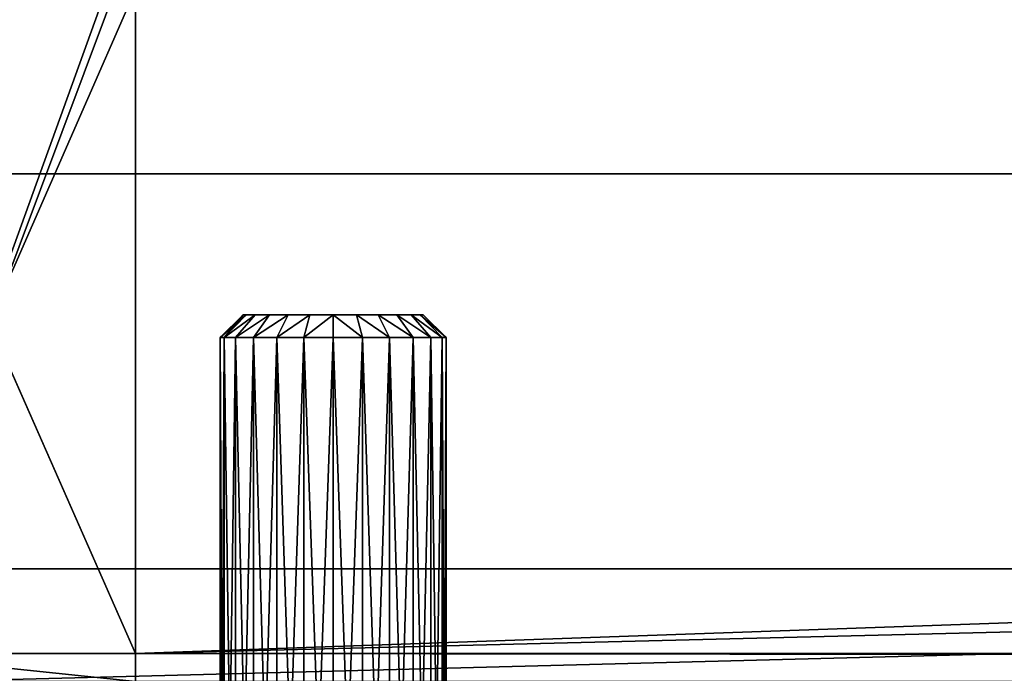
# Model space of a CAD drawing. Units: inches. Extents: x -1 to 5332, y -2 to 1113.
# Drawn here: x 183 to 218, y 80 to 103 of the extents above; entities that cross this region are included whole.
import ezdxf

# ---------------------------------------------------------------- set-up
doc = ezdxf.new("R2010")
doc.units = ezdxf.units.IN
doc.header["$MEASUREMENT"] = 0
doc.layers.get('0').update_dxf_attribs({"color": 13})
for name, color, linetype in [('PLAST', 22, 'Continuous'), ('POZINK', 134, 'Continuous'), ('RAMEK', 134, 'Continuous')]:
    doc.layers.add(name, color=color, linetype=linetype)

# ---------------------------------------------------------------- blocks, each defined once
blk = doc.blocks.new('Skupina#133')
at = {"layer": 'PLAST'}
for p, q in [((669.456, 18, -0.5), (-28.08, 18, -0.5)), ((-28.08, 18, -2.5), (669.456, 18, -2.5)), ((-20.58, 1, -0.5), (-28.08, 1, -0.5)), ((669.456, 0, -0.5), (-20.58, 1, -0.5)), ((661.956, 1, 472.8), (-20.58, 1, 472.8)), ((-20.58, 1, 471.5), (661.956, 1, 471.5)), ((669.456, 1, -0.5), (-20.58, 1, -0.5))]:
    blk.add_line(p, q, dxfattribs=at)
at = {"layer": 'POZINK'}
for p, q in [((-20.58, 25, 473.5), (-20.58, 0, 473.5)), ((-20.58, 1, 472.8), (-20.58, 25, 472.8)), ((-30.08, 1, 471.5), (-20.58, 1, 471.5)), ((-20.58, 1, 471.5), (-20.58, 0, 471.5)), ((-20.58, 1, 471.5), (-20.58, 1, 472.8))]:
    blk.add_line(p, q, dxfattribs=at)
at = {"layer": 'PLAST'}
mesh = blk.add_polyface(dxfattribs=at)
corners = [(661.956, 25, 472.8), (-20.58, 1, 472.8), (-20.58, 25, 472.8), (661.956, 1, 472.8)]
mesh.append_faces([[corners[k] for k in face] for face in [(0, 1, 2), (1, 0, 3)]], dxfattribs={"vtx0": -1})
mesh = blk.add_polyface(dxfattribs=at)
corners = [(-28.08, 18, -0.5), (669.456, 18, -2.5), (-28.08, 18, -2.5), (669.456, 18, -0.5)]
mesh.append_faces([[corners[k] for k in face] for face in [(0, 1, 2), (1, 0, 3)]], dxfattribs={"vtx0": -1})
mesh = blk.add_polyface(dxfattribs=at)
corners = [(669.456, 18, -2.5), (-28.08, 0, -2.5), (-28.08, 18, -2.5), (669.456, 0, -2.5)]
mesh.append_faces([[corners[k] for k in face] for face in [(0, 1, 2), (1, 0, 3)]], dxfattribs={"vtx0": -1})
mesh = blk.add_polyface(dxfattribs=at)
corners = [(-20.58, 1, -0.5), (-28.08, 18, -0.5), (-28.08, 1, -0.5), (669.456, 18, -0.5), (669.456, 1, -0.5)]
mesh.append_faces([[corners[k] for k in face] for face in [(0, 1, 2), (3, 0, 4)]], dxfattribs={"vtx0": -1})
mesh.append_faces([[corners[k] for k in face] for face in [(1, 0, 3)]], dxfattribs={"vtx0": -1, "vtx1": -1})
mesh = blk.add_polyface(dxfattribs=at)
corners = [(-30.08, 1, 471.5), (-28.08, 1, -0.5), (-30.08, 1, -0.5), (-20.58, 1, -0.5), (669.456, 1, -0.5), (781.456, 1, -0.5), (781.456, 1, 471.5), (-20.58, 1, 471.5), (661.956, 1, 471.5)]
mesh.append_faces([[corners[k] for k in face] for face in [(0, 1, 2), (6, 7, 8)]], dxfattribs={"vtx0": -1})
mesh.append_faces([[corners[k] for k in face] for face in [(1, 0, 3), (3, 0, 4), (4, 0, 5), (5, 0, 6)]], dxfattribs={"vtx0": -1, "vtx1": -1})
mesh.append_faces([[corners[k] for k in face] for face in [(6, 0, 7)]], dxfattribs={"vtx0": -1, "vtx2": -1})
mesh = blk.add_polyface(dxfattribs=at)
corners = [(669.456, 1, -0.5), (-20.58, 1, -0.5), (669.456, 0, -0.5)]
mesh.append_faces([[corners[k] for k in face] for face in [(0, 1, 2)]])
mesh = blk.add_polyface(dxfattribs=at)
corners = [(-20.58, 1, 472.8), (661.956, 1, 471.5), (-20.58, 1, 471.5), (661.956, 1, 472.8)]
mesh.append_faces([[corners[k] for k in face] for face in [(0, 1, 2), (1, 0, 3)]], dxfattribs={"vtx0": -1})
at = {"layer": 'POZINK'}
mesh = blk.add_polyface(dxfattribs=at)
corners = [(-20.58, 0, 473.5), (-20.58, 1, 472.8), (-20.58, 0, 471.5), (-20.58, 25, 473.5), (-20.58, 1, 471.5), (-20.58, 25, 472.8)]
mesh.append_faces([[corners[k] for k in face] for face in [(2, 1, 4), (1, 3, 5)]], dxfattribs={"vtx0": -1})
mesh.append_faces([[corners[k] for k in face] for face in [(0, 1, 2)]], dxfattribs={"vtx0": -1, "vtx1": -1})
mesh.append_faces([[corners[k] for k in face] for face in [(1, 0, 3)]], dxfattribs={"vtx0": -1, "vtx2": -1})
mesh = blk.add_polyface(dxfattribs=at)
corners = [(661.956, 0, 473.5), (-20.58, 25, 473.5), (-20.58, 0, 473.5), (661.956, 25, 473.5)]
mesh.append_faces([[corners[k] for k in face] for face in [(0, 1, 2), (1, 0, 3)]], dxfattribs={"vtx0": -1})
mesh = blk.add_polyface(dxfattribs=at)
corners = [(-30.494, 0, 471.5), (-51.293, 22.213, 471.5), (-52, 21.506, 471.5), (-30.08, 1, 471.5), (-20.58, 0, 471.5), (-20.58, 1, 471.5)]
mesh.append_faces([[corners[k] for k in face] for face in [(0, 1, 2), (3, 4, 5)]], dxfattribs={"vtx0": -1})
mesh.append_faces([[corners[k] for k in face] for face in [(1, 0, 3)]], dxfattribs={"vtx0": -1, "vtx1": -1})
mesh.append_faces([[corners[k] for k in face] for face in [(3, 0, 4)]], dxfattribs={"vtx0": -1, "vtx2": -1})
blk = doc.blocks.new('Skupina#28')
at = {"layer": 'POZINK'}
for p, q in [((146.5, 0), (71.464, 0)), ((189.5, 0, 982.5), (71.464, 0, 982.5)), ((146.5, 0, 980), (71.464, 0, 980))]:
    blk.add_line(p, q, dxfattribs=at)
at = {"layer": 'POZINK', "color": 250}
mesh = blk.add_polyface(dxfattribs=at)
corners = [(146.5, 208), (0, 71.464), (0, 208), (71.464, 0), (146.5, 0), (146.5, 2.5)]
mesh.append_faces([[corners[k] for k in face] for face in [(0, 1, 2), (4, 0, 5)]], dxfattribs={"vtx0": -1, "color": 250})
mesh.append_faces([[corners[k] for k in face] for face in [(1, 0, 3), (3, 0, 4)]], dxfattribs={"vtx0": -1, "vtx1": -1, "color": 250})
at = {"layer": 'POZINK'}
mesh = blk.add_polyface(dxfattribs=at)
corners = [(189.5, 0, 982.5), (113, 111, 982.5), (71.464, 0, 982.5), (189.5, 111, 982.5), (0, 208, 982.5), (0, 71.464, 982.5), (113, 208, 982.5)]
mesh.append_faces([[corners[k] for k in face] for face in [(1, 0, 3), (2, 4, 5)]], dxfattribs={"vtx0": -1})
mesh.append_faces([[corners[k] for k in face] for face in [(0, 1, 2), (4, 2, 6), (6, 2, 1)]], dxfattribs={"vtx0": -1, "vtx1": -1})
mesh = blk.add_polyface(dxfattribs=at)
corners = [(146.5, 0), (71.464, 0, 980), (71.464, 0), (146.5, 0, 980)]
mesh.append_faces([[corners[k] for k in face] for face in [(0, 1, 2), (1, 0, 3)]], dxfattribs={"vtx0": -1})
mesh = blk.add_polyface(dxfattribs=at)
corners = [(189.5, 0, 982.5), (146.5, 0, 980), (189.5, 0, 980), (71.464, 0, 982.5), (71.464, 0, 980)]
mesh.append_faces([[corners[k] for k in face] for face in [(0, 1, 2)]], dxfattribs={"vtx0": -1})
mesh.append_faces([[corners[k] for k in face] for face in [(1, 0, 3)]], dxfattribs={"vtx0": -1, "vtx2": -1})
mesh.append_faces([[corners[k] for k in face] for face in [(3, 4, 1)]], dxfattribs={"vtx2": -1})
blk = doc.blocks.new('Skupina#135')
at = {"layer": 'PLAST', "color": 253}
blk.add_blockref('Skupina#28', (-77, 2, 2.5), dxfattribs=at)
at = {"layer": 'POZINK', "color": 253}
blk.add_blockref('Skupina#133', (24.58, 1, 510), dxfattribs=at)
blk = doc.blocks.new('Sjednocen_#5')
at = {"layer": 'PLAST'}
for p, q in [((179.5, 3.5, 20), (255, 3.5, 20)), ((179.5, 3.5, 23), (255, 3.5, 23))]:
    blk.add_line(p, q, dxfattribs=at)
mesh = blk.add_polyface(dxfattribs=at)
corners = [(914, 0, 23), (255, 3.5, 23), (255, 0, 23), (220, 96, 23), (179.5, 3.5, 23), (949, 96, 23), (914, 3.5, 23), (989.5, 3.5, 23), (949, 206, 23), (1059, 206, 23), (1059, 73, 23), (110, 206, 23), (110, 73, 23), (220, 206, 23)]
mesh.append_faces([[corners[k] for k in face] for face in [(0, 1, 2), (9, 7, 10), (4, 11, 12)]], dxfattribs={"vtx0": -1})
mesh.append_faces([[corners[k] for k in face] for face in [(1, 3, 4), (3, 1, 5), (6, 1, 0), (5, 7, 8), (8, 7, 9), (11, 4, 13), (13, 4, 3)]], dxfattribs={"vtx0": -1, "vtx1": -1})
mesh.append_faces([[corners[k] for k in face] for face in [(5, 1, 6)]], dxfattribs={"vtx0": -1, "vtx1": -1, "vtx2": -1})
mesh.append_faces([[corners[k] for k in face] for face in [(5, 6, 7)]], dxfattribs={"vtx0": -1, "vtx2": -1})
mesh = blk.add_polyface(dxfattribs=at)
corners = [(914, 0, 20), (255, 0, 20), (914, 3.5, 20), (949, 96, 20), (944, 93, 20), (944, 96, 20), (1059, 206, 20), (949, 206, 20), (989.5, 3.5, 20), (1059, 73, 20), (220, 206, 20), (110, 73, 20), (110, 206, 20), (179.5, 3.5, 20), (220, 96, 20), (255, 3.5, 20), (225, 93, 20), (225, 96, 20)]
mesh.append_faces([[corners[k] for k in face] for face in [(3, 4, 5), (6, 3, 7), (8, 6, 9), (10, 11, 12), (16, 14, 17)]], dxfattribs={"vtx0": -1})
mesh.append_faces([[corners[k] for k in face] for face in [(11, 10, 13), (13, 14, 15), (15, 4, 1), (2, 4, 8)]], dxfattribs={"vtx0": -1, "vtx1": -1})
mesh.append_faces([[corners[k] for k in face] for face in [(3, 6, 8), (15, 14, 16), (1, 4, 2), (8, 4, 3)]], dxfattribs={"vtx0": -1, "vtx1": -1, "vtx2": -1})
mesh.append_faces([[corners[k] for k in face] for face in [(13, 10, 14), (15, 16, 4)]], dxfattribs={"vtx0": -1, "vtx2": -1})
mesh.append_faces([[corners[k] for k in face] for face in [(0, 1, 2)]], dxfattribs={"vtx1": -1})
mesh = blk.add_polyface(dxfattribs=at)
corners = [(255, 3.5, 20), (179.5, 3.5, 23), (179.5, 3.5, 20), (255, 3.5, 23)]
mesh.append_faces([[corners[k] for k in face] for face in [(0, 1, 2), (1, 0, 3)]], dxfattribs={"vtx0": -1})
blk = doc.blocks.new('Skupina#148')
at = {"layer": 'PLAST', "color": 250}
blk.add_blockref('Sjednocen_#5', (0, 0, 208.7), dxfattribs=at)
blk = doc.blocks.new('Skupina#83')
at = {"layer": 'PLAST', "color": 250}
blk.add_blockref('Skupina#148', (-184.5, 4), dxfattribs=at)
at = {"layer": 'POZINK', "color": 253}
blk.add_blockref('Skupina#135', (0, 2.5, 226.2), dxfattribs=at)
blk = doc.blocks.new('Skupina#82')
at = {"layer": 'PLAST', "color": 250}
blk.add_blockref('Skupina#83', (-115.013, -11.46, 103.637), dxfattribs=at)
blk = doc.blocks.new('Heat3gL6650')
at = {"layer": 'PLAST', "color": 250, "extrusion": (-2.51222e-16, -3.47119e-31, -1), "zscale": -1}
blk.add_blockref('Skupina#82', (-707.81, 17.654, 787.337), dxfattribs=at)
blk = doc.blocks.new('Skupina#86')
for p, q in [((7.807, 91, 44), (7, 90.2, 44)), ((7.136, 90.2, 42.965), (7.916, 91, 43.174)), ((7.136, 90.2, 45.035), (7.916, 91, 44.826)), ((7.536, 90.2, 42), (8.235, 91, 42.403)), ((7.536, 90.2, 46), (8.235, 91, 45.597)), ((8.172, 90.2, 41.172), (8.742, 91, 41.742)), ((8.172, 90.2, 46.828), (8.742, 91, 46.258)), ((9, 90.2, 40.536), (9.403, 91, 41.235)), ((9, 90.2, 47.464), (9.403, 91, 46.765)), ((9.965, 90.2, 40.136), (10.174, 91, 40.916)), ((9.965, 90.2, 47.864), (10.174, 91, 47.084)), ((11, 90.2, 40), (11, 91, 40.807)), ((11, 90.2, 48), (11, 91, 47.193)), ((12.035, 90.2, 40.136), (11.826, 91, 40.916)), ((12.035, 90.2, 47.864), (11.826, 91, 47.084)), ((13, 90.2, 40.536), (12.597, 91, 41.235)), ((13, 90.2, 47.464), (12.597, 91, 46.765)), ((13.828, 90.2, 41.172), (13.258, 91, 41.742)), ((13.828, 90.2, 46.828), (13.258, 91, 46.258)), ((14.464, 90.2, 42), (13.765, 91, 42.403)), ((14.464, 90.2, 46), (13.765, 91, 45.597)), ((14.864, 90.2, 42.965), (14.084, 91, 43.174)), ((14.864, 90.2, 45.035), (14.084, 91, 44.826)), ((15, 90.2, 44), (14.193, 91, 44)), ((7, 61, 44), (7, 90.2, 44)), ((7.136, 61, 42.965), (7.136, 90.2, 42.965)), ((7.136, 61, 45.035), (7.136, 90.2, 45.035)), ((7.536, 61, 46), (7.536, 90.2, 46)), ((7.536, 61, 42), (7.536, 90.2, 42)), ((8.172, 61, 41.172), (8.172, 90.2, 41.172)), ((8.172, 61, 46.828), (8.172, 90.2, 46.828)), ((9, 61, 40.536), (9, 90.2, 40.536)), ((9, 61, 47.464), (9, 90.2, 47.464)), ((9.965, 61, 40.136), (9.965, 90.2, 40.136)), ((9.965, 61, 47.864), (9.965, 90.2, 47.864)), ((11, 61, 40), (11, 90.2, 40)), ((11, 61, 48), (11, 90.2, 48)), ((12.035, 61, 40.136), (12.035, 90.2, 40.136)), ((12.035, 61, 47.864), (12.035, 90.2, 47.864)), ((13, 61, 47.464), (13, 90.2, 47.464)), ((13, 61, 40.536), (13, 90.2, 40.536)), ((13.828, 61, 46.828), (13.828, 90.2, 46.828)), ((13.828, 61, 41.172), (13.828, 90.2, 41.172)), ((14.464, 61, 46), (14.464, 90.2, 46)), ((14.464, 61, 42), (14.464, 90.2, 42)), ((14.864, 61, 42.965), (14.864, 90.2, 42.965)), ((14.864, 61, 45.035), (14.864, 90.2, 45.035)), ((15, 61, 44), (15, 90.2, 44))]:
    blk.add_line(p, q)
at = {"extrusion": (0, -1, 0)}
for centre, radius in [((11, 44, -91), 3.193), ((11, 44, -90.2), 4)]:
    blk.add_circle(centre, radius, dxfattribs=at)
mesh = blk.add_polyface()
corners = [(7.136, 90.2, 45.035), (7.807, 91, 44), (7, 90.2, 44), (7.916, 91, 44.826)]
mesh.append_faces([[corners[k] for k in face] for face in [(0, 1, 2), (1, 0, 3)]], dxfattribs={"vtx0": -1})
mesh = blk.add_polyface()
corners = [(7, 90.2, 44), (7.916, 91, 43.174), (7.136, 90.2, 42.965), (7.807, 91, 44)]
mesh.append_faces([[corners[k] for k in face] for face in [(0, 1, 2), (1, 0, 3)]], dxfattribs={"vtx0": -1})
mesh = blk.add_polyface()
corners = [(7.136, 90.2, 45.035), (8.235, 91, 45.597), (7.916, 91, 44.826), (7.536, 90.2, 46)]
mesh.append_faces([[corners[k] for k in face] for face in [(0, 1, 2), (1, 0, 3)]], dxfattribs={"vtx0": -1})
mesh = blk.add_polyface()
corners = [(7.136, 90.2, 42.965), (8.235, 91, 42.403), (7.536, 90.2, 42), (7.916, 91, 43.174)]
mesh.append_faces([[corners[k] for k in face] for face in [(0, 1, 2), (1, 0, 3)]], dxfattribs={"vtx0": -1})
mesh = blk.add_polyface()
corners = [(7.536, 90.2, 46), (8.742, 91, 46.258), (8.235, 91, 45.597), (8.172, 90.2, 46.828)]
mesh.append_faces([[corners[k] for k in face] for face in [(0, 1, 2), (1, 0, 3)]], dxfattribs={"vtx0": -1})
mesh = blk.add_polyface()
corners = [(7.536, 90.2, 42), (8.742, 91, 41.742), (8.172, 90.2, 41.172), (8.235, 91, 42.403)]
mesh.append_faces([[corners[k] for k in face] for face in [(0, 1, 2), (1, 0, 3)]], dxfattribs={"vtx0": -1})
mesh = blk.add_polyface()
corners = [(10.174, 91, 40.916), (11.826, 91, 40.916), (11, 91, 40.807), (12.597, 91, 41.235), (9.403, 91, 41.235), (8.742, 91, 41.742), (13.258, 91, 41.742), (13.765, 91, 42.403), (8.235, 91, 42.403), (7.916, 91, 43.174), (14.084, 91, 43.174), (7.807, 91, 44), (14.193, 91, 44), (7.916, 91, 44.826), (14.084, 91, 44.826), (8.235, 91, 45.597), (13.765, 91, 45.597), (8.742, 91, 46.258), (13.258, 91, 46.258), (12.597, 91, 46.765), (9.403, 91, 46.765), (10.174, 91, 47.084), (11.826, 91, 47.084), (11, 91, 47.193)]
mesh.append_faces([[corners[k] for k in face] for face in [(0, 1, 2), (22, 21, 23)]], dxfattribs={"vtx0": -1})
mesh.append_faces([[corners[k] for k in face] for face in [(1, 0, 3), (3, 5, 6), (6, 5, 7), (7, 9, 10), (10, 11, 12), (12, 13, 14), (14, 15, 16), (16, 17, 18), (18, 17, 19), (19, 21, 22)]], dxfattribs={"vtx0": -1, "vtx1": -1})
mesh.append_faces([[corners[k] for k in face] for face in [(3, 0, 4), (3, 4, 5), (7, 5, 8), (7, 8, 9), (10, 9, 11), (12, 11, 13), (14, 13, 15), (16, 15, 17), (19, 17, 20), (19, 20, 21)]], dxfattribs={"vtx0": -1, "vtx2": -1})
mesh = blk.add_polyface()
corners = [(8.172, 90.2, 46.828), (9.403, 91, 46.765), (8.742, 91, 46.258), (9, 90.2, 47.464)]
mesh.append_faces([[corners[k] for k in face] for face in [(0, 1, 2), (1, 0, 3)]], dxfattribs={"vtx0": -1})
mesh = blk.add_polyface()
corners = [(8.172, 90.2, 41.172), (9.403, 91, 41.235), (9, 90.2, 40.536), (8.742, 91, 41.742)]
mesh.append_faces([[corners[k] for k in face] for face in [(0, 1, 2), (1, 0, 3)]], dxfattribs={"vtx0": -1})
mesh = blk.add_polyface()
corners = [(9, 90.2, 47.464), (10.174, 91, 47.084), (9.403, 91, 46.765), (9.965, 90.2, 47.864)]
mesh.append_faces([[corners[k] for k in face] for face in [(0, 1, 2), (1, 0, 3)]], dxfattribs={"vtx0": -1})
mesh = blk.add_polyface()
corners = [(9, 90.2, 40.536), (10.174, 91, 40.916), (9.965, 90.2, 40.136), (9.403, 91, 41.235)]
mesh.append_faces([[corners[k] for k in face] for face in [(0, 1, 2), (1, 0, 3)]], dxfattribs={"vtx0": -1})
mesh = blk.add_polyface()
corners = [(9.965, 90.2, 47.864), (11, 91, 47.193), (10.174, 91, 47.084), (11, 90.2, 48)]
mesh.append_faces([[corners[k] for k in face] for face in [(0, 1, 2), (1, 0, 3)]], dxfattribs={"vtx0": -1})
mesh = blk.add_polyface()
corners = [(9.965, 90.2, 40.136), (11, 91, 40.807), (11, 90.2, 40), (10.174, 91, 40.916)]
mesh.append_faces([[corners[k] for k in face] for face in [(0, 1, 2), (1, 0, 3)]], dxfattribs={"vtx0": -1})
mesh = blk.add_polyface()
corners = [(11, 91, 47.193), (12.035, 90.2, 47.864), (11.826, 91, 47.084), (11, 90.2, 48)]
mesh.append_faces([[corners[k] for k in face] for face in [(0, 1, 2), (1, 0, 3)]], dxfattribs={"vtx0": -1})
mesh = blk.add_polyface()
corners = [(11, 91, 40.807), (12.035, 90.2, 40.136), (11, 90.2, 40), (11.826, 91, 40.916)]
mesh.append_faces([[corners[k] for k in face] for face in [(0, 1, 2), (1, 0, 3)]], dxfattribs={"vtx0": -1})
mesh = blk.add_polyface()
corners = [(11.826, 91, 47.084), (13, 90.2, 47.464), (12.597, 91, 46.765), (12.035, 90.2, 47.864)]
mesh.append_faces([[corners[k] for k in face] for face in [(0, 1, 2), (1, 0, 3)]], dxfattribs={"vtx0": -1})
mesh = blk.add_polyface()
corners = [(11.826, 91, 40.916), (13, 90.2, 40.536), (12.035, 90.2, 40.136), (12.597, 91, 41.235)]
mesh.append_faces([[corners[k] for k in face] for face in [(0, 1, 2), (1, 0, 3)]], dxfattribs={"vtx0": -1})
mesh = blk.add_polyface()
corners = [(12.597, 91, 46.765), (13.828, 90.2, 46.828), (13.258, 91, 46.258), (13, 90.2, 47.464)]
mesh.append_faces([[corners[k] for k in face] for face in [(0, 1, 2), (1, 0, 3)]], dxfattribs={"vtx0": -1})
mesh = blk.add_polyface()
corners = [(12.597, 91, 41.235), (13.828, 90.2, 41.172), (13, 90.2, 40.536), (13.258, 91, 41.742)]
mesh.append_faces([[corners[k] for k in face] for face in [(0, 1, 2), (1, 0, 3)]], dxfattribs={"vtx0": -1})
mesh = blk.add_polyface()
corners = [(13.258, 91, 46.258), (14.464, 90.2, 46), (13.765, 91, 45.597), (13.828, 90.2, 46.828)]
mesh.append_faces([[corners[k] for k in face] for face in [(0, 1, 2), (1, 0, 3)]], dxfattribs={"vtx0": -1})
mesh = blk.add_polyface()
corners = [(13.258, 91, 41.742), (14.464, 90.2, 42), (13.828, 90.2, 41.172), (13.765, 91, 42.403)]
mesh.append_faces([[corners[k] for k in face] for face in [(0, 1, 2), (1, 0, 3)]], dxfattribs={"vtx0": -1})
mesh = blk.add_polyface()
corners = [(13.765, 91, 45.597), (14.864, 90.2, 45.035), (14.084, 91, 44.826), (14.464, 90.2, 46)]
mesh.append_faces([[corners[k] for k in face] for face in [(0, 1, 2), (1, 0, 3)]], dxfattribs={"vtx0": -1})
mesh = blk.add_polyface()
corners = [(13.765, 91, 42.403), (14.864, 90.2, 42.965), (14.464, 90.2, 42), (14.084, 91, 43.174)]
mesh.append_faces([[corners[k] for k in face] for face in [(0, 1, 2), (1, 0, 3)]], dxfattribs={"vtx0": -1})
mesh = blk.add_polyface()
corners = [(14.084, 91, 44.826), (15, 90.2, 44), (14.193, 91, 44), (14.864, 90.2, 45.035)]
mesh.append_faces([[corners[k] for k in face] for face in [(0, 1, 2), (1, 0, 3)]], dxfattribs={"vtx0": -1})
mesh = blk.add_polyface()
corners = [(14.084, 91, 43.174), (15, 90.2, 44), (14.864, 90.2, 42.965), (14.193, 91, 44)]
mesh.append_faces([[corners[k] for k in face] for face in [(0, 1, 2), (1, 0, 3)]], dxfattribs={"vtx0": -1})
mesh = blk.add_polyface()
corners = [(7.136, 90.2, 45.035), (7, 61, 44), (7.136, 61, 45.035), (7, 90.2, 44)]
mesh.append_faces([[corners[k] for k in face] for face in [(0, 1, 2), (1, 0, 3)]], dxfattribs={"vtx0": -1})
mesh = blk.add_polyface()
corners = [(7, 90.2, 44), (7.136, 61, 42.965), (7, 61, 44), (7.136, 90.2, 42.965)]
mesh.append_faces([[corners[k] for k in face] for face in [(0, 1, 2), (1, 0, 3)]], dxfattribs={"vtx0": -1})
mesh = blk.add_polyface()
corners = [(7.536, 90.2, 46), (7.136, 61, 45.035), (7.536, 61, 46), (7.136, 90.2, 45.035)]
mesh.append_faces([[corners[k] for k in face] for face in [(0, 1, 2), (1, 0, 3)]], dxfattribs={"vtx0": -1})
mesh = blk.add_polyface()
corners = [(7.136, 90.2, 42.965), (7.536, 61, 42), (7.136, 61, 42.965), (7.536, 90.2, 42)]
mesh.append_faces([[corners[k] for k in face] for face in [(0, 1, 2), (1, 0, 3)]], dxfattribs={"vtx0": -1})
mesh = blk.add_polyface()
corners = [(8.172, 90.2, 46.828), (7.536, 61, 46), (8.172, 61, 46.828), (7.536, 90.2, 46)]
mesh.append_faces([[corners[k] for k in face] for face in [(0, 1, 2), (1, 0, 3)]], dxfattribs={"vtx0": -1})
mesh = blk.add_polyface()
corners = [(7.536, 90.2, 42), (8.172, 61, 41.172), (7.536, 61, 42), (8.172, 90.2, 41.172)]
mesh.append_faces([[corners[k] for k in face] for face in [(0, 1, 2), (1, 0, 3)]], dxfattribs={"vtx0": -1})
mesh = blk.add_polyface()
corners = [(9, 61, 47.464), (8.172, 90.2, 46.828), (8.172, 61, 46.828), (9, 90.2, 47.464)]
mesh.append_faces([[corners[k] for k in face] for face in [(0, 1, 2), (1, 0, 3)]], dxfattribs={"vtx0": -1})
mesh = blk.add_polyface()
corners = [(9, 90.2, 40.536), (8.172, 61, 41.172), (8.172, 90.2, 41.172), (9, 61, 40.536)]
mesh.append_faces([[corners[k] for k in face] for face in [(0, 1, 2), (1, 0, 3)]], dxfattribs={"vtx0": -1})
mesh = blk.add_polyface()
corners = [(9.965, 61, 47.864), (9, 90.2, 47.464), (9, 61, 47.464), (9.965, 90.2, 47.864)]
mesh.append_faces([[corners[k] for k in face] for face in [(0, 1, 2), (1, 0, 3)]], dxfattribs={"vtx0": -1})
mesh = blk.add_polyface()
corners = [(9.965, 90.2, 40.136), (9, 61, 40.536), (9, 90.2, 40.536), (9.965, 61, 40.136)]
mesh.append_faces([[corners[k] for k in face] for face in [(0, 1, 2), (1, 0, 3)]], dxfattribs={"vtx0": -1})
mesh = blk.add_polyface()
corners = [(11, 61, 48), (9.965, 90.2, 47.864), (9.965, 61, 47.864), (11, 90.2, 48)]
mesh.append_faces([[corners[k] for k in face] for face in [(0, 1, 2), (1, 0, 3)]], dxfattribs={"vtx0": -1})
mesh = blk.add_polyface()
corners = [(11, 90.2, 40), (9.965, 61, 40.136), (9.965, 90.2, 40.136), (11, 61, 40)]
mesh.append_faces([[corners[k] for k in face] for face in [(0, 1, 2), (1, 0, 3)]], dxfattribs={"vtx0": -1})
mesh = blk.add_polyface()
corners = [(12.035, 61, 47.864), (11, 90.2, 48), (11, 61, 48), (12.035, 90.2, 47.864)]
mesh.append_faces([[corners[k] for k in face] for face in [(0, 1, 2), (1, 0, 3)]], dxfattribs={"vtx0": -1})
mesh = blk.add_polyface()
corners = [(12.035, 90.2, 40.136), (11, 61, 40), (11, 90.2, 40), (12.035, 61, 40.136)]
mesh.append_faces([[corners[k] for k in face] for face in [(0, 1, 2), (1, 0, 3)]], dxfattribs={"vtx0": -1})
mesh = blk.add_polyface()
corners = [(13, 90.2, 40.536), (12.035, 61, 40.136), (12.035, 90.2, 40.136), (13, 61, 40.536)]
mesh.append_faces([[corners[k] for k in face] for face in [(0, 1, 2), (1, 0, 3)]], dxfattribs={"vtx0": -1})
mesh = blk.add_polyface()
corners = [(13, 61, 47.464), (12.035, 90.2, 47.864), (12.035, 61, 47.864), (13, 90.2, 47.464)]
mesh.append_faces([[corners[k] for k in face] for face in [(0, 1, 2), (1, 0, 3)]], dxfattribs={"vtx0": -1})
mesh = blk.add_polyface()
corners = [(13.828, 90.2, 41.172), (13, 61, 40.536), (13, 90.2, 40.536), (13.828, 61, 41.172)]
mesh.append_faces([[corners[k] for k in face] for face in [(0, 1, 2), (1, 0, 3)]], dxfattribs={"vtx0": -1})
mesh = blk.add_polyface()
corners = [(13.828, 61, 46.828), (13, 90.2, 47.464), (13, 61, 47.464), (13.828, 90.2, 46.828)]
mesh.append_faces([[corners[k] for k in face] for face in [(0, 1, 2), (1, 0, 3)]], dxfattribs={"vtx0": -1})
mesh = blk.add_polyface()
corners = [(13.828, 90.2, 41.172), (14.464, 61, 42), (13.828, 61, 41.172), (14.464, 90.2, 42)]
mesh.append_faces([[corners[k] for k in face] for face in [(0, 1, 2), (1, 0, 3)]], dxfattribs={"vtx0": -1})
mesh = blk.add_polyface()
corners = [(14.464, 90.2, 46), (13.828, 61, 46.828), (14.464, 61, 46), (13.828, 90.2, 46.828)]
mesh.append_faces([[corners[k] for k in face] for face in [(0, 1, 2), (1, 0, 3)]], dxfattribs={"vtx0": -1})
mesh = blk.add_polyface()
corners = [(14.464, 90.2, 42), (14.864, 61, 42.965), (14.464, 61, 42), (14.864, 90.2, 42.965)]
mesh.append_faces([[corners[k] for k in face] for face in [(0, 1, 2), (1, 0, 3)]], dxfattribs={"vtx0": -1})
mesh = blk.add_polyface()
corners = [(14.864, 90.2, 45.035), (14.464, 61, 46), (14.864, 61, 45.035), (14.464, 90.2, 46)]
mesh.append_faces([[corners[k] for k in face] for face in [(0, 1, 2), (1, 0, 3)]], dxfattribs={"vtx0": -1})
mesh = blk.add_polyface()
corners = [(14.864, 90.2, 42.965), (15, 61, 44), (14.864, 61, 42.965), (15, 90.2, 44)]
mesh.append_faces([[corners[k] for k in face] for face in [(0, 1, 2), (1, 0, 3)]], dxfattribs={"vtx0": -1})
mesh = blk.add_polyface()
corners = [(15, 90.2, 44), (14.864, 61, 45.035), (15, 61, 44), (14.864, 90.2, 45.035)]
mesh.append_faces([[corners[k] for k in face] for face in [(0, 1, 2), (1, 0, 3)]], dxfattribs={"vtx0": -1})
blk = doc.blocks.new('Heat3gL6650xx')
at = {"layer": 'PLAST', "color": 250, "extrusion": (-2.51222e-16, -1, 0), "zscale": -1, "rotation": 179.9999999999999}
blk.add_blockref('Heat3gL6650', (422.823, -70.31, -455), dxfattribs=at)
at = {"layer": 'RAMEK', "color": 250, "extrusion": (0, 1, 0), "rotation": 180}
blk.add_blockref('Skupina#86', (400, -2, 504), dxfattribs=at)

msp = doc.modelspace()

# ---------------------------------------------------------------- block references
at = {"extrusion": (0, -1, 0)}
msp.add_blockref('Heat3gL6650xx', (583.292, 336.859), dxfattribs=at)

doc.saveas('drawing.dxf')
